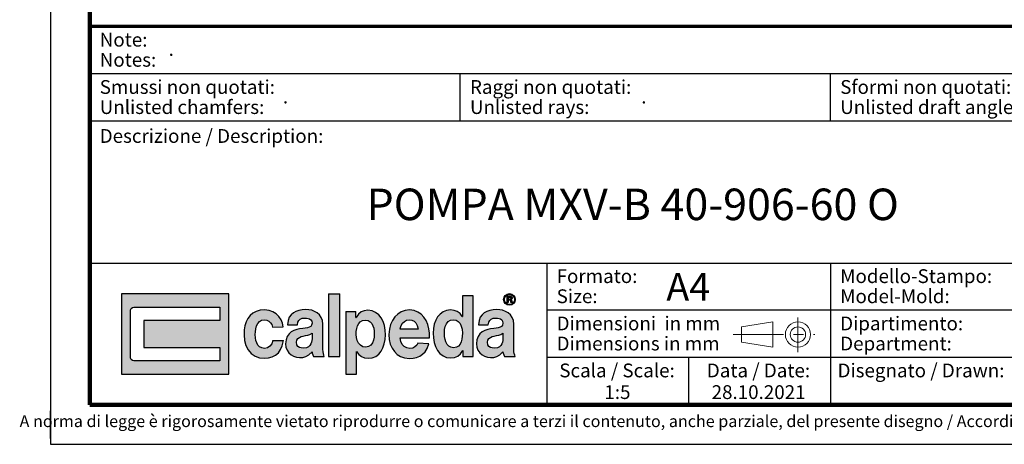
# Model space of a CAD drawing. Units: millimetres. Extents: x -4 to 213, y 0 to 297.
# Drawn here: x -4 to 121, y 0 to 54 of the extents above; entities that cross this region are included whole.
import ezdxf

# ---------------------------------------------------------------- set-up
doc = ezdxf.new("R2010")
doc.units = ezdxf.units.MM
doc.linetypes.add('CENTER', pattern=[10.16, 6.35, -1.27, 1.27, -1.27])
doc.layers.add('FORMAT', color=7, linetype='Continuous')
doc.styles.add('SLDTEXTSTYLE0', font='TXT', dxfattribs={"width": 0.605})
doc.styles.add('SLDTEXTSTYLE4', font='TXT', dxfattribs={"width": 0.670574})

# ---------------------------------------------------------------- blocks, each defined once
blk = doc.blocks.new('Logo Calpeda')
at = {"layer": 'FORMAT'}
h = blk.add_hatch(color=256, dxfattribs=at)
h.paths.add_polyline_path([(4, 14.11), (4, 3.89), (17.64, 3.89), (17.64, 14.11)], flags=0)
h.paths.add_polyline_path([(6.84, 10.7), (6.84, 7.3), (16.5, 7.3), (16.5, 5.59), (5.56, 5.59), (5.4, 5.64), (5.26, 5.76), (5.17, 5.94), (5.14, 6.16), (5.14, 11.84), (5.17, 12.06), (5.26, 12.24), (5.4, 12.36), (5.56, 12.41), (16.5, 12.41), (16.5, 10.7)], flags=0)
for points in [[(31.74, 14.11), (30.3, 14.11), (30.3, 6.16), (31.74, 6.16)], [(24.21, 7.01), (24.42, 7.51), (24.56, 8.17), (23.23, 8.17), (23.1, 7.75), (22.86, 7.43), (22.54, 7.23), (22.15, 7.17), (21.82, 7.23), (21.55, 7.37), (21.34, 7.59), (21.19, 7.87), (21.08, 8.18), (21.02, 8.52), (20.99, 8.92), (21.01, 9.29), (21.07, 9.66), (21.17, 10.01), (21.32, 10.32), (21.53, 10.57), (21.8, 10.74), (22.16, 10.8), (22.47, 10.75), (22.73, 10.62), (22.94, 10.42), (23.08, 10.18), (23.18, 9.86), (24.53, 9.92), (24.45, 10.37), (24.27, 10.8), (24, 11.2), (23.65, 11.54), (23.23, 11.81), (22.76, 11.98), (22.17, 12.05), (21.6, 12), (21.11, 11.86), (20.69, 11.63), (20.34, 11.33), (20.06, 10.96), (19.84, 10.53), (19.69, 10.05), (19.6, 9.52), (19.57, 8.87), (19.63, 8.16), (19.81, 7.52), (20.1, 6.98), (20.49, 6.53), (20.97, 6.19), (21.52, 5.98), (22.14, 5.91), (22.68, 5.95), (23.15, 6.08), (23.57, 6.3), (23.93, 6.61)]]:
    blk.add_hatch(color=256, dxfattribs=at).paths.add_polyline_path(points, flags=0)
h = blk.add_hatch(color=256, dxfattribs=at)
h.paths.add_polyline_path([(47.29, 11.23), (47.28, 11.23), (47, 11.6), (46.64, 11.85), (46.23, 11.99), (45.79, 12.04), (45.28, 11.98), (44.83, 11.8), (44.45, 11.53), (44.14, 11.16), (43.9, 10.73), (43.72, 10.24), (43.61, 9.7), (43.57, 9.1), (43.61, 8.5), (43.71, 7.93), (43.89, 7.4), (44.13, 6.92), (44.44, 6.52), (44.83, 6.22), (45.29, 6.02), (45.82, 5.95), (46.28, 6.01), (46.69, 6.18), (47.04, 6.47), (47.34, 6.9), (47.36, 6.9), (47.36, 6.16), (48.67, 6.16), (48.67, 13.83), (47.29, 13.83)], flags=0)
h.paths.add_polyline_path([(47.15, 10), (47.25, 9.62), (47.29, 9.12), (47.28, 8.72), (47.23, 8.34), (47.14, 8), (47, 7.7), (46.8, 7.47), (46.53, 7.32), (46.16, 7.25), (45.83, 7.31), (45.57, 7.46), (45.35, 7.68), (45.2, 7.98), (45.09, 8.31), (45.02, 8.68), (45, 9.11), (45.03, 9.56), (45.12, 9.96), (45.27, 10.3), (45.49, 10.56), (45.78, 10.73), (46.16, 10.79), (46.49, 10.73), (46.77, 10.57), (46.99, 10.32)], flags=0)
h = blk.add_hatch(color=256, dxfattribs=at)
edge = h.paths.add_edge_path(flags=0)
edge.add_arc((53.26, 13.38), 0.735, 0, 360)
edge = h.paths.add_edge_path(flags=0)
edge.add_arc((53.26, 13.38), 0.633, 0, 360)
h = blk.add_hatch(color=256, dxfattribs=at)
edge = h.paths.add_edge_path(flags=0)
edge.add_spline(control_points=[(53.22, 13.29), (53.29, 13.29), (53.39, 13.3), (53.47, 13.15), (53.45, 13.04), (53.46, 12.99), (53.46, 12.98)], knot_values=[0, 0, 0, 0, 0.343257, 0.665648, 0.908396, 1, 1, 1, 1], weights=[1, 1, 1, 1, 1, 1, 1], degree=3, periodic=0)
edge.add_line((53.46, 12.98), (53.6, 12.98))
edge.add_spline(control_points=[(53.6, 12.98), (53.58, 13.03), (53.61, 13.19), (53.52, 13.34), (53.4, 13.35)], knot_values=[0, 0, 0, 0, 0.356274, 1, 1, 1, 1], weights=[1, 1, 1, 1, 1], degree=3, periodic=0)
edge.add_spline(control_points=[(53.4, 13.35), (53.47, 13.35), (53.58, 13.41), (53.6, 13.56), (53.58, 13.68), (53.48, 13.76), (53.37, 13.78), (53.29, 13.78), (53.25, 13.78)], knot_values=[0, 0, 0, 0, 0.26111, 0.379659, 0.541524, 0.691593, 0.806087, 0.967459, 0.967459, 0.967459, 0.967459], weights=[1, 1, 1, 1, 1, 1, 1, 1, 1], degree=3, periodic=0)
edge.add_line((53.25, 13.78), (52.97, 13.78))
edge.add_line((52.97, 13.78), (52.97, 12.98))
edge.add_line((52.97, 12.98), (53.11, 12.98))
edge.add_line((53.11, 12.98), (53.11, 13.29))
edge.add_line((53.11, 13.29), (53.22, 13.29))
edge = h.paths.add_edge_path(flags=0)
edge.add_line((53.11, 13.68), (53.23, 13.68))
edge.add_spline(control_points=[(53.23, 13.68), (53.3, 13.68), (53.4, 13.69), (53.48, 13.53), (53.4, 13.39), (53.29, 13.39), (53.24, 13.39)], knot_values=[0, 0, 0, 0, 0.295699, 0.511642, 0.734811, 1, 1, 1, 1], weights=[1, 1, 1, 1, 1, 1, 1], degree=3, periodic=0)
edge.add_line((53.24, 13.39), (53.11, 13.39))
edge.add_line((53.11, 13.39), (53.11, 13.68))
h = blk.add_hatch(dxfattribs=at)
h.set_pattern_fill('STEEL', color=256, style=0)
h.set_pattern_definition([(45, (0, 0), (-2.24506, 2.24506), []), (45, (0, 1.5875), (-2.24506, 2.24506), [])])
edge = h.paths.add_edge_path(flags=0)
edge.add_spline(control_points=[(53.46, 12.98), (53.46, 12.99), (53.45, 13.04), (53.47, 13.15), (53.39, 13.3), (53.29, 13.29), (53.22, 13.29)], knot_values=[0, 0, 0, 0, 0.091604, 0.334352, 0.656743, 1, 1, 1, 1], weights=[1, 1, 1, 1, 1, 1, 1], degree=3, periodic=0)
edge.add_line((53.22, 13.29), (53.11, 13.29))
edge.add_line((53.11, 13.29), (53.11, 12.98))
edge.add_line((53.11, 12.98), (52.97, 12.98))
edge.add_line((52.97, 12.98), (52.97, 13.78))
edge.add_line((52.97, 13.78), (53.25, 13.78))
edge.add_spline(control_points=[(53.25, 13.78), (53.29, 13.78), (53.37, 13.78), (53.48, 13.76), (53.58, 13.68), (53.6, 13.56), (53.58, 13.41), (53.47, 13.35), (53.4, 13.35)], knot_values=[0, 0, 0, 0, 0.161372, 0.275866, 0.425935, 0.5878, 0.706349, 0.967459, 0.967459, 0.967459, 0.967459], weights=[1, 1, 1, 1, 1, 1, 1, 1, 1], degree=3, periodic=0)
edge.add_spline(control_points=[(53.4, 13.35), (53.52, 13.34), (53.61, 13.19), (53.58, 13.03), (53.6, 12.98)], knot_values=[0, 0, 0, 0, 0.643726, 1, 1, 1, 1], weights=[1, 1, 1, 1, 1], degree=3, periodic=0)
edge.add_line((53.6, 12.98), (53.46, 12.98))
edge = h.paths.add_edge_path(flags=0)
edge.add_spline(control_points=[(53.24, 13.39), (53.29, 13.39), (53.4, 13.39), (53.48, 13.53), (53.4, 13.69), (53.3, 13.68), (53.23, 13.68)], knot_values=[0, 0, 0, 0, 0.265189, 0.488358, 0.704301, 1, 1, 1, 1], weights=[1, 1, 1, 1, 1, 1, 1], degree=3, periodic=0)
edge.add_line((53.23, 13.68), (53.11, 13.68))
edge.add_line((53.11, 13.68), (53.11, 13.39))
edge.add_line((53.11, 13.39), (53.24, 13.39))
h = blk.add_hatch(color=256, dxfattribs=at)
h.paths.add_polyline_path([(28.24, 6.55), (28.32, 6.35), (28.38, 6.16), (29.76, 6.16), (29.69, 6.31), (29.64, 6.5), (29.6, 6.74), (29.58, 7.05), (29.59, 7.44), (29.59, 10.23), (29.53, 10.71), (29.38, 11.1), (29.15, 11.43), (28.86, 11.68), (28.52, 11.87), (28.16, 12), (27.8, 12.07), (27.41, 12.09), (26.96, 12.07), (26.54, 11.99), (26.16, 11.87), (25.83, 11.69), (25.54, 11.44), (25.32, 11.12), (25.17, 10.72), (25.08, 10.16), (26.35, 10.16), (26.4, 10.48), (26.52, 10.72), (26.7, 10.89), (26.94, 10.99), (27.32, 11.02), (27.51, 11.01), (27.7, 10.97), (27.89, 10.9), (28.04, 10.79), (28.16, 10.63), (28.2, 10.35), (28.15, 10.12), (28.03, 9.96), (27.85, 9.86), (27.61, 9.79), (27.33, 9.75), (27.02, 9.71), (26.62, 9.65), (26.26, 9.58), (25.9, 9.45), (25.57, 9.26), (25.28, 9.01), (25.05, 8.68), (24.9, 8.27), (24.83, 7.74), (24.88, 7.31), (25.03, 6.94), (25.26, 6.62), (25.54, 6.37), (25.87, 6.19), (26.22, 6.06), (26.62, 6), (27.03, 6.03), (27.43, 6.14), (27.79, 6.35), (28.2, 6.74)], flags=0)
h.paths.add_polyline_path([(27.93, 8.95), (28.2, 9.12), (28.2, 8.53), (28.2, 8.38), (28.18, 8.18), (28.14, 7.97), (28.06, 7.75), (27.93, 7.55), (27.75, 7.38), (27.49, 7.25), (27.1, 7.2), (26.84, 7.22), (26.61, 7.29), (26.41, 7.42), (26.27, 7.62), (26.22, 7.94), (26.27, 8.23), (26.4, 8.44), (26.6, 8.57), (26.83, 8.66), (27.09, 8.73), (27.39, 8.79), (27.67, 8.86)], flags=0)
h = blk.add_hatch(color=256, dxfattribs=at)
h.paths.add_polyline_path([(33.78, 11.84), (32.48, 11.84), (32.48, 3.89), (33.84, 3.89), (33.84, 6.78), (33.86, 6.78), (34.14, 6.41), (34.48, 6.14), (34.87, 5.97), (35.35, 5.91), (35.85, 5.97), (36.29, 6.15), (36.67, 6.44), (36.97, 6.81), (37.21, 7.25), (37.38, 7.75), (37.49, 8.3), (37.52, 8.89), (37.49, 9.49), (37.39, 10.07), (37.22, 10.59), (36.98, 11.06), (36.67, 11.44), (36.28, 11.74), (35.82, 11.93), (35.27, 12), (34.83, 11.95), (34.44, 11.79), (34.09, 11.52), (33.8, 11.1), (33.78, 11.1)], flags=0)
h.paths.add_polyline_path([(35.65, 7.59), (35.38, 7.39), (35.04, 7.31), (34.67, 7.37), (34.36, 7.56), (34.11, 7.83), (33.94, 8.17), (33.83, 8.55), (33.8, 8.93), (33.82, 9.33), (33.88, 9.7), (33.98, 10.03), (34.13, 10.32), (34.33, 10.55), (34.6, 10.69), (34.97, 10.75), (35.31, 10.69), (35.57, 10.55), (35.78, 10.33), (35.93, 10.05), (36.03, 9.73), (36.09, 9.37), (36.11, 8.93), (36.09, 8.58), (36, 8.21), (35.86, 7.87)], flags=0)
h = blk.add_hatch(color=256, dxfattribs=at)
h.paths.add_polyline_path([(42.82, 7.15), (43.05, 7.75), (41.65, 7.82), (41.5, 7.58), (41.27, 7.36), (40.98, 7.21), (40.63, 7.14), (40.22, 7.22), (39.89, 7.39), (39.63, 7.67), (39.46, 8.03), (39.37, 8.5), (43.11, 8.5), (43.11, 9.08), (43.03, 9.65), (42.89, 10.19), (42.67, 10.69), (42.39, 11.13), (42.05, 11.5), (41.64, 11.78), (41.16, 11.97), (40.58, 12.04), (40.03, 11.98), (39.53, 11.8), (39.09, 11.53), (38.71, 11.16), (38.4, 10.71), (38.17, 10.19), (38.03, 9.62), (37.97, 8.93), (38.01, 8.3), (38.14, 7.72), (38.36, 7.21), (38.65, 6.77), (39.01, 6.41), (39.44, 6.14), (39.94, 5.96), (40.58, 5.89), (41.05, 5.92), (41.48, 6.02), (41.88, 6.18), (42.24, 6.42), (42.55, 6.74)], flags=0)
h.paths.add_polyline_path([(41.54, 10.09), (41.67, 9.61), (39.38, 9.61), (39.43, 9.84), (39.53, 10.09), (39.7, 10.35), (39.92, 10.57), (40.2, 10.73), (40.55, 10.79), (40.87, 10.74), (41.15, 10.61), (41.37, 10.4)], flags=0)
h = blk.add_hatch(color=256, dxfattribs=at)
h.paths.add_polyline_path([(52.48, 6.55), (52.55, 6.35), (52.62, 6.16), (54, 6.16), (53.93, 6.31), (53.88, 6.5), (53.84, 6.74), (53.82, 7.05), (53.83, 7.44), (53.83, 10.23), (53.77, 10.71), (53.62, 11.1), (53.39, 11.43), (53.1, 11.68), (52.76, 11.87), (52.4, 12), (52.03, 12.07), (51.65, 12.09), (51.2, 12.07), (50.78, 11.99), (50.4, 11.87), (50.07, 11.69), (49.78, 11.44), (49.56, 11.12), (49.41, 10.72), (49.32, 10.16), (50.58, 10.16), (50.64, 10.48), (50.76, 10.72), (50.94, 10.89), (51.18, 10.99), (51.56, 11.02), (51.74, 11.01), (51.94, 10.97), (52.12, 10.9), (52.28, 10.79), (52.4, 10.63), (52.44, 10.35), (52.39, 10.12), (52.27, 9.96), (52.09, 9.86), (51.85, 9.79), (51.57, 9.75), (51.26, 9.71), (50.86, 9.65), (50.5, 9.58), (50.14, 9.45), (49.81, 9.26), (49.52, 9.01), (49.29, 8.68), (49.14, 8.27), (49.07, 7.74), (49.12, 7.31), (49.27, 6.94), (49.5, 6.62), (49.78, 6.37), (50.11, 6.19), (50.46, 6.06), (50.86, 6), (51.27, 6.03), (51.66, 6.14), (52.03, 6.35), (52.44, 6.74)], flags=0)
h.paths.add_polyline_path([(52.17, 8.95), (52.44, 9.12), (52.44, 8.53), (52.44, 8.38), (52.42, 8.18), (52.38, 7.97), (52.3, 7.75), (52.17, 7.55), (51.98, 7.38), (51.73, 7.25), (51.34, 7.2), (51.08, 7.22), (50.84, 7.29), (50.65, 7.42), (50.51, 7.62), (50.46, 7.94), (50.51, 8.23), (50.64, 8.44), (50.84, 8.57), (51.07, 8.66), (51.33, 8.73), (51.62, 8.79), (51.91, 8.86)], flags=0)
at = {"layer": 'FORMAT', "color": 7, "linetype": 'Continuous', "lineweight": 25}
for p, q in [((4, 14.11), (4, 3.89)), ((17.64, 14.11), (4, 14.11)), ((17.64, 3.89), (17.64, 14.11)), ((30.3, 14.11), (31.74, 14.11)), ((30.3, 14.11), (30.3, 6.16)), ((31.74, 6.16), (31.74, 14.11)), ((48.67, 13.83), (47.29, 13.83)), ((47.29, 13.83), (47.29, 11.23)), ((48.67, 6.16), (48.67, 13.83)), ((52.97, 12.98), (52.97, 13.78)), ((52.97, 13.78), (53.25, 13.78)), ((53.11, 12.98), (52.97, 12.98)), ((53.11, 13.68), (53.11, 13.39)), ((53.23, 13.68), (53.11, 13.68)), ((53.11, 13.39), (53.24, 13.39)), ((53.11, 13.29), (53.11, 12.98)), ((53.22, 13.29), (53.11, 13.29)), ((53.6, 12.98), (53.46, 12.98)), ((5.14, 11.84), (5.17, 12.06)), ((5.14, 6.16), (5.14, 11.84)), ((5.17, 12.06), (5.26, 12.24)), ((5.26, 12.24), (5.4, 12.36)), ((5.4, 12.36), (5.56, 12.41)), ((5.56, 12.41), (16.5, 12.41)), ((16.5, 12.41), (16.5, 10.7)), ((20.34, 11.33), (20.06, 10.96)), ((20.69, 11.63), (20.34, 11.33)), ((21.11, 11.86), (20.69, 11.63)), ((21.6, 12), (21.11, 11.86)), ((22.17, 12.05), (21.6, 12)), ((22.76, 11.98), (22.17, 12.05)), ((23.23, 11.81), (22.76, 11.98)), ((23.65, 11.54), (23.23, 11.81)), ((24, 11.2), (23.65, 11.54)), ((25.54, 11.44), (25.32, 11.12)), ((25.83, 11.69), (25.54, 11.44)), ((26.16, 11.87), (25.83, 11.69)), ((26.54, 11.99), (26.16, 11.87)), ((26.96, 12.07), (26.54, 11.99)), ((27.41, 12.09), (26.96, 12.07)), ((27.8, 12.07), (27.41, 12.09)), ((28.16, 12), (27.8, 12.07)), ((28.52, 11.87), (28.16, 12)), ((28.86, 11.68), (28.52, 11.87)), ((29.15, 11.43), (28.86, 11.68)), ((29.38, 11.1), (29.15, 11.43)), ((32.48, 11.84), (33.78, 11.84)), ((32.48, 11.84), (32.48, 3.89)), ((33.78, 11.1), (33.78, 11.84)), ((34.09, 11.52), (33.8, 11.1)), ((34.44, 11.79), (34.09, 11.52)), ((34.83, 11.95), (34.44, 11.79)), ((35.27, 12), (34.83, 11.95)), ((35.82, 11.93), (35.27, 12)), ((36.28, 11.74), (35.82, 11.93)), ((36.67, 11.44), (36.28, 11.74)), ((36.98, 11.06), (36.67, 11.44)), ((39.09, 11.53), (38.71, 11.16)), ((39.53, 11.8), (39.09, 11.53)), ((40.03, 11.98), (39.53, 11.8)), ((40.58, 12.04), (40.03, 11.98)), ((41.16, 11.97), (40.58, 12.04)), ((41.64, 11.78), (41.16, 11.97)), ((42.05, 11.5), (41.64, 11.78)), ((42.39, 11.13), (42.05, 11.5)), ((44.45, 11.53), (44.14, 11.16)), ((44.83, 11.8), (44.45, 11.53)), ((45.28, 11.98), (44.83, 11.8)), ((45.79, 12.04), (45.28, 11.98)), ((46.23, 11.99), (45.79, 12.04)), ((46.64, 11.85), (46.23, 11.99)), ((47, 11.6), (46.64, 11.85)), ((47.28, 11.23), (47, 11.6)), ((49.78, 11.44), (49.56, 11.12)), ((50.07, 11.69), (49.78, 11.44)), ((50.4, 11.87), (50.07, 11.69)), ((50.78, 11.99), (50.4, 11.87)), ((51.2, 12.07), (50.78, 11.99)), ((51.65, 12.09), (51.2, 12.07)), ((52.03, 12.07), (51.65, 12.09)), ((52.4, 12), (52.03, 12.07)), ((52.76, 11.87), (52.4, 12)), ((53.1, 11.68), (52.76, 11.87)), ((53.39, 11.43), (53.1, 11.68)), ((53.62, 11.1), (53.39, 11.43)), ((16.5, 10.7), (6.84, 10.7)), ((6.84, 10.7), (6.84, 7.3)), ((19.69, 10.05), (19.6, 9.52)), ((19.84, 10.53), (19.69, 10.05)), ((20.06, 10.96), (19.84, 10.53)), ((21.07, 9.66), (21.17, 10.01)), ((21.17, 10.01), (21.32, 10.32)), ((21.32, 10.32), (21.53, 10.57)), ((21.53, 10.57), (21.8, 10.74)), ((21.8, 10.74), (22.16, 10.8)), ((22.16, 10.8), (22.47, 10.75)), ((22.47, 10.75), (22.73, 10.62)), ((22.73, 10.62), (22.94, 10.42)), ((22.94, 10.42), (23.08, 10.18)), ((23.08, 10.18), (23.18, 9.86)), ((24.27, 10.8), (24, 11.2)), ((24.45, 10.37), (24.27, 10.8)), ((24.53, 9.92), (24.45, 10.37)), ((25.17, 10.72), (25.08, 10.16)), ((25.08, 10.16), (26.35, 10.16)), ((25.32, 11.12), (25.17, 10.72)), ((26.35, 10.16), (26.4, 10.48)), ((26.4, 10.48), (26.52, 10.72)), ((26.52, 10.72), (26.7, 10.89)), ((26.7, 10.89), (26.94, 10.99)), ((26.94, 10.99), (27.32, 11.02)), ((27.32, 11.02), (27.51, 11.01)), ((27.51, 11.01), (27.7, 10.97)), ((27.7, 10.97), (27.89, 10.9)), ((27.89, 10.9), (28.04, 10.79)), ((28.15, 10.12), (28.03, 9.96)), ((28.04, 10.79), (28.16, 10.63)), ((28.2, 10.35), (28.15, 10.12)), ((28.16, 10.63), (28.2, 10.35)), ((29.53, 10.71), (29.38, 11.1)), ((29.59, 10.23), (29.53, 10.71)), ((29.59, 7.44), (29.59, 10.23)), ((33.78, 11.1), (33.8, 11.1)), ((33.88, 9.7), (33.98, 10.03)), ((33.98, 10.03), (34.13, 10.32)), ((34.13, 10.32), (34.33, 10.55)), ((34.33, 10.55), (34.6, 10.69)), ((34.6, 10.69), (34.97, 10.75)), ((34.97, 10.75), (35.31, 10.69)), ((35.31, 10.69), (35.57, 10.55)), ((35.57, 10.55), (35.78, 10.33)), ((35.78, 10.33), (35.93, 10.05)), ((35.93, 10.05), (36.03, 9.73)), ((37.22, 10.59), (36.98, 11.06)), ((37.39, 10.07), (37.22, 10.59)), ((37.49, 9.49), (37.39, 10.07)), ((38.17, 10.19), (38.03, 9.62)), ((38.4, 10.71), (38.17, 10.19)), ((38.71, 11.16), (38.4, 10.71)), ((39.43, 9.84), (39.53, 10.09)), ((39.53, 10.09), (39.7, 10.35)), ((39.7, 10.35), (39.92, 10.57)), ((39.92, 10.57), (40.2, 10.73)), ((40.2, 10.73), (40.55, 10.79)), ((40.55, 10.79), (40.87, 10.74)), ((40.87, 10.74), (41.15, 10.61)), ((41.15, 10.61), (41.37, 10.4)), ((41.37, 10.4), (41.54, 10.09)), ((41.54, 10.09), (41.67, 9.61)), ((42.67, 10.69), (42.39, 11.13)), ((42.89, 10.19), (42.67, 10.69)), ((43.03, 9.65), (42.89, 10.19)), ((43.72, 10.24), (43.61, 9.7)), ((43.9, 10.73), (43.72, 10.24)), ((44.14, 11.16), (43.9, 10.73)), ((45.12, 9.96), (45.27, 10.3)), ((45.27, 10.3), (45.49, 10.56)), ((45.49, 10.56), (45.78, 10.73)), ((45.78, 10.73), (46.16, 10.79)), ((46.16, 10.79), (46.49, 10.73)), ((46.49, 10.73), (46.77, 10.57)), ((46.77, 10.57), (46.99, 10.32)), ((46.99, 10.32), (47.15, 10)), ((47.15, 10), (47.25, 9.62)), ((49.41, 10.72), (49.32, 10.16)), ((49.32, 10.16), (50.58, 10.16)), ((49.56, 11.12), (49.41, 10.72)), ((50.58, 10.16), (50.64, 10.48)), ((50.64, 10.48), (50.76, 10.72)), ((50.76, 10.72), (50.94, 10.89)), ((50.94, 10.89), (51.18, 10.99)), ((51.18, 10.99), (51.56, 11.02)), ((51.56, 11.02), (51.74, 11.01)), ((51.74, 11.01), (51.94, 10.97)), ((51.94, 10.97), (52.12, 10.9)), ((52.12, 10.9), (52.28, 10.79)), ((52.39, 10.12), (52.27, 9.96)), ((52.28, 10.79), (52.4, 10.63)), ((52.44, 10.35), (52.39, 10.12)), ((52.4, 10.63), (52.44, 10.35)), ((53.77, 10.71), (53.62, 11.1)), ((53.83, 10.23), (53.77, 10.71)), ((53.83, 7.44), (53.83, 10.23)), ((19.6, 9.52), (19.57, 8.87)), ((19.57, 8.87), (19.63, 8.16)), ((20.99, 8.92), (21.01, 9.29)), ((21.02, 8.52), (20.99, 8.92)), ((21.01, 9.29), (21.07, 9.66)), ((23.18, 9.86), (24.53, 9.92)), ((25.28, 9.01), (25.05, 8.68)), ((25.57, 9.26), (25.28, 9.01)), ((25.9, 9.45), (25.57, 9.26)), ((26.26, 9.58), (25.9, 9.45)), ((26.62, 9.65), (26.26, 9.58)), ((27.02, 9.71), (26.62, 9.65)), ((27.33, 9.75), (27.02, 9.71)), ((27.09, 8.73), (27.39, 8.79)), ((27.61, 9.79), (27.33, 9.75)), ((27.39, 8.79), (27.67, 8.86)), ((27.85, 9.86), (27.61, 9.79)), ((27.67, 8.86), (27.93, 8.95)), ((28.03, 9.96), (27.85, 9.86)), ((27.93, 8.95), (28.2, 9.12)), ((28.2, 9.12), (28.2, 8.53)), ((33.8, 8.93), (33.82, 9.33)), ((33.83, 8.55), (33.8, 8.93)), ((33.82, 9.33), (33.88, 9.7)), ((36.03, 9.73), (36.09, 9.37)), ((36.09, 9.37), (36.11, 8.93)), ((36.11, 8.93), (36.09, 8.58)), ((37.52, 8.89), (37.49, 9.49)), ((37.49, 8.3), (37.52, 8.89)), ((38.03, 9.62), (37.97, 8.93)), ((37.97, 8.93), (38.01, 8.3)), ((39.38, 9.61), (39.43, 9.84)), ((41.67, 9.61), (39.38, 9.61)), ((43.11, 9.08), (43.03, 9.65)), ((43.11, 8.5), (43.11, 9.08)), ((43.61, 9.7), (43.57, 9.1)), ((43.57, 9.1), (43.61, 8.5)), ((45, 9.11), (45.03, 9.56)), ((45.02, 8.68), (45, 9.11)), ((45.03, 9.56), (45.12, 9.96)), ((47.25, 9.62), (47.29, 9.12)), ((47.29, 9.12), (47.28, 8.72)), ((49.52, 9.01), (49.29, 8.68)), ((49.81, 9.26), (49.52, 9.01)), ((50.14, 9.45), (49.81, 9.26)), ((50.5, 9.58), (50.14, 9.45)), ((50.86, 9.65), (50.5, 9.58)), ((51.26, 9.71), (50.86, 9.65)), ((51.57, 9.75), (51.26, 9.71)), ((51.33, 8.73), (51.62, 8.79)), ((51.85, 9.79), (51.57, 9.75)), ((51.62, 8.79), (51.91, 8.86)), ((52.09, 9.86), (51.85, 9.79)), ((51.91, 8.86), (52.17, 8.95)), ((52.27, 9.96), (52.09, 9.86)), ((52.17, 8.95), (52.44, 9.12)), ((52.44, 9.12), (52.44, 8.53)), ((19.63, 8.16), (19.81, 7.52)), ((19.81, 7.52), (20.1, 6.98)), ((21.08, 8.18), (21.02, 8.52)), ((21.19, 7.87), (21.08, 8.18)), ((21.34, 7.59), (21.19, 7.87)), ((21.55, 7.37), (21.34, 7.59)), ((23.1, 7.75), (22.86, 7.43)), ((23.23, 8.17), (23.1, 7.75)), ((23.23, 8.17), (24.56, 8.17)), ((24.21, 7.01), (24.42, 7.51)), ((24.42, 7.51), (24.56, 8.17)), ((24.9, 8.27), (24.83, 7.74)), ((24.83, 7.74), (24.88, 7.31)), ((25.05, 8.68), (24.9, 8.27)), ((26.22, 7.94), (26.27, 8.23)), ((26.27, 7.62), (26.22, 7.94)), ((26.27, 8.23), (26.4, 8.44)), ((26.41, 7.42), (26.27, 7.62)), ((26.4, 8.44), (26.6, 8.57)), ((26.6, 8.57), (26.83, 8.66)), ((26.83, 8.66), (27.09, 8.73)), ((27.93, 7.55), (27.75, 7.38)), ((28.06, 7.75), (27.93, 7.55)), ((28.14, 7.97), (28.06, 7.75)), ((28.18, 8.18), (28.14, 7.97)), ((28.2, 8.38), (28.18, 8.18)), ((28.2, 8.53), (28.2, 8.38)), ((33.94, 8.17), (33.83, 8.55)), ((34.11, 7.83), (33.94, 8.17)), ((34.36, 7.56), (34.11, 7.83)), ((34.67, 7.37), (34.36, 7.56)), ((35.65, 7.59), (35.38, 7.39)), ((35.86, 7.87), (35.65, 7.59)), ((36, 8.21), (35.86, 7.87)), ((36.09, 8.58), (36, 8.21)), ((37.21, 7.25), (37.38, 7.75)), ((37.38, 7.75), (37.49, 8.3)), ((38.01, 8.3), (38.14, 7.72)), ((38.14, 7.72), (38.36, 7.21)), ((39.46, 8.03), (39.37, 8.5)), ((39.37, 8.5), (43.11, 8.5)), ((39.63, 7.67), (39.46, 8.03)), ((39.89, 7.39), (39.63, 7.67)), ((41.5, 7.58), (41.27, 7.36)), ((41.65, 7.82), (41.5, 7.58)), ((43.05, 7.75), (41.65, 7.82)), ((42.82, 7.15), (43.05, 7.75)), ((43.61, 8.5), (43.71, 7.93)), ((43.71, 7.93), (43.89, 7.4)), ((45.09, 8.31), (45.02, 8.68)), ((45.2, 7.98), (45.09, 8.31)), ((45.35, 7.68), (45.2, 7.98)), ((45.57, 7.46), (45.35, 7.68)), ((47, 7.7), (46.8, 7.47)), ((47.14, 8), (47, 7.7)), ((47.23, 8.34), (47.14, 8)), ((47.28, 8.72), (47.23, 8.34)), ((49.14, 8.27), (49.07, 7.74)), ((49.07, 7.74), (49.12, 7.31)), ((49.29, 8.68), (49.14, 8.27)), ((50.46, 7.94), (50.51, 8.23)), ((50.51, 7.62), (50.46, 7.94)), ((50.51, 8.23), (50.64, 8.44)), ((50.65, 7.42), (50.51, 7.62)), ((50.64, 8.44), (50.84, 8.57)), ((50.84, 8.57), (51.07, 8.66)), ((51.07, 8.66), (51.33, 8.73)), ((52.17, 7.55), (51.98, 7.38)), ((52.3, 7.75), (52.17, 7.55)), ((52.38, 7.97), (52.3, 7.75)), ((52.42, 8.18), (52.38, 7.97)), ((52.44, 8.38), (52.42, 8.18)), ((52.44, 8.53), (52.44, 8.38)), ((6.84, 7.3), (16.5, 7.3)), ((16.5, 7.3), (16.5, 5.59)), ((20.1, 6.98), (20.49, 6.53)), ((20.49, 6.53), (20.97, 6.19)), ((21.82, 7.23), (21.55, 7.37)), ((22.15, 7.17), (21.82, 7.23)), ((22.54, 7.23), (22.15, 7.17)), ((22.86, 7.43), (22.54, 7.23)), ((23.15, 6.08), (23.57, 6.3)), ((23.57, 6.3), (23.93, 6.61)), ((23.93, 6.61), (24.21, 7.01)), ((24.88, 7.31), (25.03, 6.94)), ((25.03, 6.94), (25.26, 6.62)), ((25.26, 6.62), (25.54, 6.37)), ((25.54, 6.37), (25.87, 6.19)), ((26.61, 7.29), (26.41, 7.42)), ((26.84, 7.22), (26.61, 7.29)), ((27.1, 7.2), (26.84, 7.22)), ((27.49, 7.25), (27.1, 7.2)), ((27.43, 6.14), (27.79, 6.35)), ((27.75, 7.38), (27.49, 7.25)), ((27.79, 6.35), (28.2, 6.74)), ((28.2, 6.74), (28.24, 6.55)), ((28.24, 6.55), (28.32, 6.35)), ((28.32, 6.35), (28.38, 6.16)), ((29.58, 7.05), (29.59, 7.44)), ((29.6, 6.74), (29.58, 7.05)), ((29.64, 6.5), (29.6, 6.74)), ((29.69, 6.31), (29.64, 6.5)), ((29.76, 6.16), (29.69, 6.31)), ((33.84, 6.78), (33.86, 6.78)), ((33.84, 3.89), (33.84, 6.78)), ((33.86, 6.78), (34.14, 6.41)), ((34.14, 6.41), (34.48, 6.14)), ((35.04, 7.31), (34.67, 7.37)), ((35.38, 7.39), (35.04, 7.31)), ((36.29, 6.15), (36.67, 6.44)), ((36.67, 6.44), (36.97, 6.81)), ((36.97, 6.81), (37.21, 7.25)), ((38.36, 7.21), (38.65, 6.77)), ((38.65, 6.77), (39.01, 6.41)), ((39.01, 6.41), (39.44, 6.14)), ((40.22, 7.22), (39.89, 7.39)), ((40.63, 7.14), (40.22, 7.22)), ((40.98, 7.21), (40.63, 7.14)), ((41.27, 7.36), (40.98, 7.21)), ((41.88, 6.18), (42.24, 6.42)), ((42.24, 6.42), (42.55, 6.74)), ((42.55, 6.74), (42.82, 7.15)), ((43.89, 7.4), (44.13, 6.92)), ((44.13, 6.92), (44.44, 6.52)), ((44.44, 6.52), (44.83, 6.22)), ((45.83, 7.31), (45.57, 7.46)), ((46.16, 7.25), (45.83, 7.31)), ((46.53, 7.32), (46.16, 7.25)), ((46.8, 7.47), (46.53, 7.32)), ((46.69, 6.18), (47.04, 6.47)), ((47.04, 6.47), (47.34, 6.9)), ((47.34, 6.9), (47.36, 6.9)), ((47.36, 6.9), (47.36, 6.16)), ((49.12, 7.31), (49.27, 6.94)), ((49.27, 6.94), (49.5, 6.62)), ((49.5, 6.62), (49.78, 6.37)), ((49.78, 6.37), (50.11, 6.19)), ((50.84, 7.29), (50.65, 7.42)), ((51.08, 7.22), (50.84, 7.29)), ((51.34, 7.2), (51.08, 7.22)), ((51.73, 7.25), (51.34, 7.2)), ((51.66, 6.14), (52.03, 6.35)), ((51.98, 7.38), (51.73, 7.25)), ((52.03, 6.35), (52.44, 6.74)), ((52.44, 6.74), (52.48, 6.55)), ((52.48, 6.55), (52.55, 6.35)), ((52.55, 6.35), (52.62, 6.16)), ((53.82, 7.05), (53.83, 7.44)), ((53.84, 6.74), (53.82, 7.05)), ((53.88, 6.5), (53.84, 6.74)), ((53.93, 6.31), (53.88, 6.5)), ((54, 6.16), (53.93, 6.31)), ((5.17, 5.94), (5.14, 6.16)), ((5.26, 5.76), (5.17, 5.94)), ((5.4, 5.64), (5.26, 5.76)), ((5.56, 5.59), (5.4, 5.64)), ((16.5, 5.59), (5.56, 5.59)), ((20.97, 6.19), (21.52, 5.98)), ((21.52, 5.98), (22.14, 5.91)), ((22.14, 5.91), (22.68, 5.95)), ((22.68, 5.95), (23.15, 6.08)), ((25.87, 6.19), (26.22, 6.06)), ((26.22, 6.06), (26.62, 6)), ((26.62, 6), (27.03, 6.03)), ((27.03, 6.03), (27.43, 6.14)), ((28.38, 6.16), (29.76, 6.16)), ((30.3, 6.16), (31.74, 6.16)), ((34.48, 6.14), (34.87, 5.97)), ((34.87, 5.97), (35.35, 5.91)), ((35.35, 5.91), (35.85, 5.97)), ((35.85, 5.97), (36.29, 6.15)), ((39.44, 6.14), (39.94, 5.96)), ((39.94, 5.96), (40.58, 5.89)), ((40.58, 5.89), (41.05, 5.92)), ((41.05, 5.92), (41.48, 6.02)), ((41.48, 6.02), (41.88, 6.18)), ((44.83, 6.22), (45.29, 6.02)), ((45.29, 6.02), (45.82, 5.95)), ((45.82, 5.95), (46.28, 6.01)), ((46.28, 6.01), (46.69, 6.18)), ((47.36, 6.16), (48.67, 6.16)), ((50.11, 6.19), (50.46, 6.06)), ((50.46, 6.06), (50.86, 6)), ((50.86, 6), (51.27, 6.03)), ((51.27, 6.03), (51.66, 6.14)), ((52.62, 6.16), (54, 6.16)), ((4, 3.89), (17.64, 3.89)), ((32.48, 3.89), (33.84, 3.89))]:
    blk.add_line(p, q, dxfattribs=at)
at = {"layer": 'FORMAT', "color": 7, "lineweight": 25}
blk.add_line((47.28, 11.23), (47.29, 11.23), dxfattribs=at)
for radius in [0.735, 0.633]:
    blk.add_circle((53.26, 13.38), radius, dxfattribs=at)
for points, knots in [([(53.25, 13.78), (53.29, 13.78), (53.37, 13.78), (53.48, 13.76), (53.58, 13.68), (53.6, 13.56), (53.58, 13.41), (53.47, 13.35), (53.4, 13.35)], [0, 0, 0, 0, 0.1613721, 0.2758661, 0.4259353, 0.5877997, 0.7063493, 0.9674591, 0.9674591, 0.9674591, 0.9674591]), ([(53.46, 12.98), (53.46, 12.99), (53.45, 13.04), (53.47, 13.15), (53.39, 13.3), (53.29, 13.29), (53.22, 13.29)], [0, 0, 0, 0, 0.091604, 0.334352, 0.656743, 1, 1, 1, 1]), ([(53.23, 13.68), (53.3, 13.68), (53.4, 13.69), (53.48, 13.53), (53.4, 13.39), (53.29, 13.39), (53.24, 13.39)], [0, 0, 0, 0, 0.295699, 0.511642, 0.734811, 1, 1, 1, 1]), ([(53.4, 13.35), (53.52, 13.34), (53.61, 13.19), (53.58, 13.03), (53.6, 12.98)], [0, 0, 0, 0, 0.643726, 1, 1, 1, 1])]:
    blk.add_open_spline(points, degree=3, knots=knots, dxfattribs=at)
blk = doc.blocks.new('SW_NOTE_0')
at = {"color": 0, "linetype": 'Continuous', "lineweight": 0, "char_height": 1.75, "attachment_point": 1, "style": 'SLDTEXTSTYLE0'}
for s, insert in [('Note:', (0, 2.26)), ('Notes:', (0, -0.29))]:
    blk.add_mtext(s, dxfattribs=dict(at, insert=insert))
blk = doc.blocks.new('SW_NOTE_0_1')
at = {"color": 0, "linetype": 'Continuous', "lineweight": 0, "char_height": 1.75, "attachment_point": 1, "style": 'SLDTEXTSTYLE0'}
for s, insert in [('Dipartimento:', (0, 2.26)), ('Department:', (0, -0.29))]:
    blk.add_mtext(s, dxfattribs=dict(at, insert=insert))
blk = doc.blocks.new('SW_NOTE_0_6')
at = {"color": 0, "linetype": 'Continuous', "lineweight": 0, "char_height": 1.75, "attachment_point": 1, "style": 'SLDTEXTSTYLE0'}
for s, insert in [('Formato:', (0, 2.26)), ('Size:', (0, -0.29))]:
    blk.add_mtext(s, dxfattribs=dict(at, insert=insert))
blk = doc.blocks.new('SW_NOTE_0_7')
at = {"color": 0, "linetype": 'Continuous', "lineweight": 0, "char_height": 1.75, "attachment_point": 1, "style": 'SLDTEXTSTYLE0'}
for s, insert in [('Modello-Stampo:', (0, 2.26)), ('Model-Mold:', (0, -0.29))]:
    blk.add_mtext(s, dxfattribs=dict(at, insert=insert))
blk = doc.blocks.new('SW_NOTE_0_8')
at = {"color": 0, "linetype": 'Continuous', "lineweight": 0, "char_height": 1.75, "attachment_point": 1, "style": 'SLDTEXTSTYLE0'}
for s, insert in [('Sformi non quotati:', (0, 2.26)), ('Unlisted draft angles:', (0, -0.29))]:
    blk.add_mtext(s, dxfattribs=dict(at, insert=insert))
blk = doc.blocks.new('SW_NOTE_0_9')
at = {"color": 0, "linetype": 'Continuous', "lineweight": 0, "char_height": 1.75, "attachment_point": 1, "style": 'SLDTEXTSTYLE0'}
for s, insert in [('Raggi non quotati:', (0, 2.26)), ('Unlisted rays:', (0, -0.29))]:
    blk.add_mtext(s, dxfattribs=dict(at, insert=insert))
blk = doc.blocks.new('SW_NOTE_0_10')
at = {"color": 0, "linetype": 'Continuous', "lineweight": 0, "char_height": 1.75, "attachment_point": 1, "style": 'SLDTEXTSTYLE0'}
for s, insert in [('Smussi non quotati:', (0, 2.26)), ('Unlisted chamfers:', (0, -0.29))]:
    blk.add_mtext(s, dxfattribs=dict(at, insert=insert))
blk = doc.blocks.new('SW_NOTE_0_14')
at = {"color": 0, "linetype": 'Continuous', "lineweight": 0, "char_height": 1.75, "attachment_point": 1, "style": 'SLDTEXTSTYLE0'}
for s, insert in [('Dimensioni  in mm', (0, 2.26)), ('Dimensions in mm', (0, -0.29))]:
    blk.add_mtext(s, dxfattribs=dict(at, insert=insert))

msp = doc.modelspace()

# ---------------------------------------------------------------- linework, layer by layer
at = {"color": 7, "linetype": 'Continuous', "lineweight": 25}
for p, q in [((0, 297), (0, 0)), ((205, 47), (5, 47)), ((52, 41), (52, 47)), ((99, 41), (99, 47)), ((205, 41), (5, 41)), ((5, 23), (205.00020644, 23)), ((63, 23), (63, 5.00010982)), ((99, 23), (99, 4.999996)), ((205, 17), (63, 17)), ((146, 11), (63, 11)), ((81, 11), (81, 5.00010982)), ((0, 0.75), (0, 4.249996)), ((0, 0), (210, 0))]:
    msp.add_line(p, q, dxfattribs=at)
at = {"color": 7, "linetype": 'Continuous', "lineweight": 140}
for p in [(5, 292), (205, 5)]:
    msp.add_line(p, (5, 5), dxfattribs=at)
at = {"color": 7, "linetype": 'Continuous', "lineweight": 70}
for p, q in [((5, 53), (5, 5)), ((205, 53), (5, 53))]:
    msp.add_line(p, q, dxfattribs=at)
at = {"color": 7, "linetype": 'Continuous', "lineweight": 18}
for p, q in [((87.73079046, 14.90201365), (91.68245607, 15.52853664)), ((91.68245607, 12.33040602), (91.68245607, 15.52853664)), ((87.73079046, 14.90201365), (87.73079046, 12.95692902)), ((87.73079046, 12.95692902), (91.68245607, 12.33040602))]:
    msp.add_line(p, q, dxfattribs=at)
at = {"color": 7, "linetype": 'CENTER', "lineweight": 18}
for p, q in [((94.89037168, 11.68460693), (94.89037168, 16.08049073)), ((86.68279851, 13.92947133), (97.03714341, 13.92947133))]:
    msp.add_line(p, q, dxfattribs=at)
at = {"color": 7, "linetype": 'Continuous', "lineweight": 18}
for radius in [1.59906531, 0.97254231]:
    msp.add_circle((94.89037168, 13.92947133), radius, dxfattribs=at)

# ---------------------------------------------------------------- block references
at = {"color": 7, "linetype": 'Continuous', "lineweight": 0}
for name, p in [('SW_NOTE_0', (6.25, 49.94999991)), ('SW_NOTE_0_10', (6.25, 43.94999991)), ('SW_NOTE_0_9', (53.25, 43.94999991)), ('SW_NOTE_0_8', (100.25, 43.94999991)), ('SW_NOTE_0_6', (64.25, 19.94999991)), ('SW_NOTE_0_7', (100.25, 19.94999991)), ('SW_NOTE_0_14', (64.25, 13.94999991)), ('SW_NOTE_0_1', (100.25, 13.94999991))]:
    msp.add_blockref(name, p, dxfattribs=at)
at = {"layer": 'FORMAT'}
msp.add_blockref('Logo Calpeda', (5, 5), dxfattribs=at)

# ---------------------------------------------------------------- texts
at = {"color": 7, "linetype": 'Continuous', "lineweight": 0}
for s, insert, char_height, attachment_point, style in [('.', (15, 51.03537005), 1.75, 1, 'SLDTEXTSTYLE0'), ('.', (29.5, 44.9954518), 1.75, 1, 'SLDTEXTSTYLE0'), ('.', (75, 44.9954518), 1.75, 1, 'SLDTEXTSTYLE0'), ('Descrizione / Description:', (6.25, 39.9954518), 1.75, 1, 'SLDTEXTSTYLE0'), ('A4', (80.95746516, 21.7409036), 3.5, 2, 'SLDTEXTSTYLE0'), ('Scala / Scale:', (71.92100666, 10.2454518), 1.75, 2, 'SLDTEXTSTYLE0'), ('Data / Date:', (89.87482646, 10.2454518), 1.75, 2, 'SLDTEXTSTYLE0'), ('Disegnato / Drawn:', (110.5087667, 10.2454518), 1.75, 2, 'SLDTEXTSTYLE0'), ('28.10.2021', (89.89062515, 7.4954518), 1.75, 2, 'SLDTEXTSTYLE0'), ('1:5', (71.9696181, 7.4954518), 1.75, 2, 'SLDTEXTSTYLE0'), ('A norma di legge è rigorosamente vietato riprodurre o comunicare a terzi il contenuto, anche parziale, del presente disegno / According to law is strictly forbidden any partial or total reproducution or comunication of this drawing', (104.59939588, 3.68360167), 1.5, 2, 'SLDTEXTSTYLE4')]:
    msp.add_mtext(s, dxfattribs=dict(at, insert=insert, char_height=char_height, attachment_point=attachment_point, style=style))
at = {"layer": 'FORMAT', "color": 7, "insert": (73.90833282, 32.44192045), "char_height": 4, "attachment_point": 2, "style": 'SLDTEXTSTYLE0'}
msp.add_mtext('POMPA MXV-B 40-906-60 O', dxfattribs=at)

doc.saveas('drawing.dxf')
